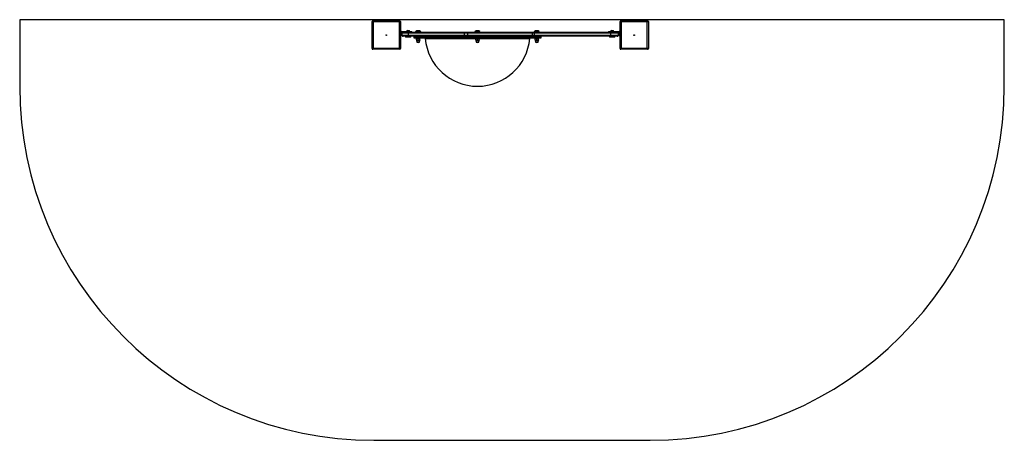
# Model space of a CAD drawing. Units: millimetres. Extents: x -1263 to 1517, y -524 to 664.
import ezdxf

# ---------------------------------------------------------------- set-up
doc = ezdxf.new("R2010")
doc.units = ezdxf.units.MM

msp = doc.modelspace()

# ---------------------------------------------------------------- linework, layer by layer
at = {"color": 7, "linetype": 'Continuous', "lineweight": 25}
for p, q in [((1517.146909, 663.823636), (-1262.853091, 663.823636)), ((-1262.853091, 663.823636), (-1262.853091, 475.823636)), ((-264.853091, 657.323636), (-267.853091, 658.323636)), ((-267.853091, 582.323636), (-267.853091, 658.323636)), ((-264.853091, 657.323636), (-265.853091, 660.323636)), ((-265.853091, 660.323636), (-189.853091, 660.323636)), ((-264.853091, 657.323636), (-264.853091, 583.323636)), ((-190.853091, 657.323636), (-264.853091, 657.323636)), ((-190.853091, 657.323636), (-189.853091, 660.323636)), ((-190.853091, 657.323636), (-187.853091, 658.323636)), ((-190.853091, 583.323636), (-190.853091, 657.323636)), ((-187.853091, 658.323636), (-187.853091, 582.323636)), ((435.146909, 657.323636), (432.146909, 658.323636)), ((432.146909, 582.323636), (432.146909, 658.323636)), ((435.146909, 657.323636), (434.146909, 660.323636)), ((434.146909, 660.323636), (510.146909, 660.323636)), ((435.146909, 657.323636), (435.146909, 583.323636)), ((509.146909, 657.323636), (435.146909, 657.323636)), ((509.146909, 657.323636), (510.146909, 660.323636)), ((509.146909, 657.323636), (512.146909, 658.323636)), ((509.146909, 583.323636), (509.146909, 657.323636)), ((512.146909, 658.323636), (512.146909, 582.323636)), ((1517.146909, 475.823636), (1517.146909, 663.823636)), ((-187.853091, 620.323636), (-186.353091, 620.323636)), ((-186.353091, 617.323636), (-187.853091, 617.323636)), ((-186.353091, 620.323636), (-186.353091, 628.323636)), ((-185.103091, 627.673636), (-186.353091, 626.423636)), ((-186.353091, 621.223636), (-185.103091, 619.973636)), ((-186.353091, 620.323636), (-186.353091, 617.323636)), ((-185.853091, 628.823636), (-184.626305, 628.823636)), ((-184.626305, 630.323636), (-185.353091, 630.323636)), ((-184.603091, 627.673636), (-185.103091, 627.673636)), ((-185.103091, 623.274429), (-185.103091, 627.673636)), ((-185.103091, 619.973636), (-185.103091, 623.274429)), ((-185.103091, 619.973636), (-184.603091, 619.973636)), ((-184.626305, 628.823636), (-184.626305, 630.323636)), ((-184.626305, 630.323636), (-183.280959, 630.323636)), ((-183.280959, 628.823636), (-184.626305, 628.823636)), ((-184.603091, 623.274429), (-184.603091, 627.673636)), ((-184.603091, 619.973636), (-184.603091, 623.274429)), ((-184.058284, 625.591783), (-184.058284, 626.073636)), ((-184.058284, 623.502671), (-184.058284, 625.591783)), ((-184.058284, 621.734524), (-184.058284, 623.502671)), ((-184.058284, 621.573636), (-184.058284, 621.734524)), ((-183.280959, 630.323636), (-183.280959, 628.823636)), ((-183.280959, 630.323636), (-158.731973, 630.323636)), ((-179.853091, 628.823636), (-183.280959, 628.823636)), ((-166.326054, 625.823636), (-182.853091, 625.823636)), ((-182.853091, 619.823636), (-182.853091, 625.823636)), ((-182.853091, 619.823636), (-166.326054, 619.823636)), ((-179.853091, 628.823636), (-165.80511, 628.823636)), ((-165.80511, 616.823636), (-179.853091, 616.823636)), ((-173.353091, 616.823636), (-173.353091, 614.944541)), ((-173.353091, 614.944541), (-172.853091, 614.444541)), ((-173.353091, 614.944541), (-171.752484, 614.944541)), ((-171.359191, 614.444541), (-172.853091, 614.444541)), ((-171.752484, 614.944541), (-158.353091, 614.944541)), ((-158.853091, 614.444541), (-171.359191, 614.444541)), ((-170.603091, 630.703636), (-170.603091, 630.323636)), ((-170.603091, 630.703636), (-161.103091, 630.703636)), ((-168.228091, 633.073636), (-163.478091, 633.073636)), ((-166.326054, 625.823636), (-166.326054, 619.823636)), ((-6.860319, 625.823636), (-166.326054, 625.823636)), ((-166.326054, 619.823636), (-6.860319, 619.823636)), ((-165.80511, 628.823636), (-6.339374, 628.823636)), ((-6.339374, 616.823636), (-165.80511, 616.823636)), ((-161.103091, 630.323636), (-161.103091, 630.703636)), ((-158.853091, 614.444541), (-158.353091, 614.944541)), ((-158.731973, 628.823636), (-158.731973, 630.323636)), ((-158.731973, 630.323636), (-155.563445, 630.323636)), ((-158.353091, 614.944541), (-158.353091, 616.823636)), ((-155.563445, 628.823636), (-155.563445, 630.323636)), ((-150.283546, 615.823636), (-150.283546, 612.823636)), ((-150.283546, 615.823636), (14.75613, 615.823636)), ((-150.283546, 612.823636), (14.75613, 612.823636)), ((-144.421467, 630.588764), (-131.145624, 630.588764)), ((-143.783546, 612.823636), (-143.783546, 611.223636)), ((-140.783546, 616.823636), (-140.783546, 615.823636)), ((-134.783546, 615.823636), (-134.783546, 616.823636)), ((-131.783546, 611.223636), (-131.783546, 612.823636)), ((1.111666, 625.823636), (-6.860319, 625.823636)), ((-6.860319, 619.823636), (-6.860319, 625.823636)), ((-6.860319, 619.823636), (1.111666, 619.823636)), ((-6.339374, 628.823636), (0.436813, 628.823636)), ((0.436813, 616.823636), (-6.339374, 616.823636)), ((0.436813, 628.823636), (183.906491, 628.823636)), ((183.906491, 616.823636), (0.436813, 616.823636)), ((1.111666, 625.823636), (1.111666, 619.823636)), ((184.581344, 625.823636), (1.111666, 625.823636)), ((1.111666, 619.823636), (184.581344, 619.823636)), ((14.75613, 615.823636), (209.716454, 615.823636)), ((14.75613, 612.823636), (209.716454, 612.823636)), ((23.078533, 630.588764), (36.354376, 630.588764)), ((23.716454, 612.823636), (23.716454, 611.223636)), ((26.716454, 616.823636), (26.716454, 615.823636)), ((32.716454, 615.823636), (32.716454, 616.823636)), ((35.716454, 611.223636), (35.716454, 612.823636)), ((183.906491, 628.823636), (189.883054, 628.823636)), ((189.883054, 616.823636), (183.906491, 616.823636)), ((184.581344, 619.823636), (184.581344, 625.823636)), ((189.778355, 625.823636), (184.581344, 625.823636)), ((184.581344, 619.823636), (189.778355, 619.823636)), ((406.448919, 625.823636), (189.778355, 625.823636)), ((189.778355, 625.823636), (189.778355, 619.823636)), ((189.778355, 619.823636), (406.448919, 619.823636)), ((189.883054, 628.823636), (406.553618, 628.823636)), ((406.553618, 616.823636), (189.883054, 616.823636)), ((190.578533, 630.588764), (203.854376, 630.588764)), ((191.216454, 612.823636), (191.216454, 611.223636)), ((194.216454, 616.823636), (194.216454, 615.823636)), ((200.216454, 615.823636), (200.216454, 616.823636)), ((203.216454, 611.223636), (203.216454, 612.823636)), ((209.716454, 612.823636), (209.716454, 615.823636)), ((399.857264, 630.323636), (399.857264, 628.823636)), ((399.857264, 630.323636), (403.025791, 630.323636)), ((402.646909, 616.823636), (402.646909, 614.944541)), ((402.646909, 614.944541), (403.146909, 614.444541)), ((402.646909, 614.944541), (417.646909, 614.944541)), ((403.025791, 630.323636), (403.025791, 628.823636)), ((403.025791, 630.323636), (427.574777, 630.323636)), ((417.146909, 614.444541), (403.146909, 614.444541)), ((405.396909, 630.703636), (405.396909, 630.323636)), ((405.396909, 630.703636), (414.896909, 630.703636)), ((427.146909, 625.823636), (406.448919, 625.823636)), ((406.448919, 619.823636), (406.448919, 625.823636)), ((406.448919, 619.823636), (427.146909, 619.823636)), ((406.553618, 628.823636), (424.146909, 628.823636)), ((424.146909, 616.823636), (406.553618, 616.823636)), ((407.771909, 633.073636), (412.521909, 633.073636)), ((414.896909, 630.323636), (414.896909, 630.703636)), ((417.146909, 614.444541), (417.646909, 614.944541)), ((417.646909, 614.944541), (417.646909, 616.823636)), ((427.574777, 628.823636), (424.146909, 628.823636)), ((427.146909, 625.823636), (427.146909, 619.823636)), ((427.574777, 628.823636), (427.574777, 630.323636)), ((427.574777, 630.323636), (428.920123, 630.323636)), ((428.920123, 628.823636), (427.574777, 628.823636)), ((428.352102, 626.073636), (428.352102, 625.73324)), ((428.352102, 625.73324), (428.352102, 623.747935)), ((428.352102, 623.747935), (428.352102, 621.838332)), ((428.352102, 621.838332), (428.352102, 621.573636)), ((429.396909, 627.673636), (428.896909, 627.673636)), ((428.896909, 627.673636), (428.896909, 619.973636)), ((428.896909, 619.973636), (429.396909, 619.973636)), ((428.920123, 630.323636), (428.920123, 628.823636)), ((428.920123, 630.323636), (429.646909, 630.323636)), ((430.146909, 628.823636), (428.920123, 628.823636)), ((430.646909, 626.423636), (429.396909, 627.673636)), ((429.396909, 627.673636), (429.396909, 619.973636)), ((429.396909, 619.973636), (430.646909, 621.223636)), ((430.646909, 620.323636), (430.646909, 628.323636)), ((430.646909, 620.323636), (432.146909, 620.323636)), ((430.646909, 617.323636), (430.646909, 620.323636)), ((432.146909, 617.323636), (430.646909, 617.323636)), ((-131.783546, 611.223636), (-143.783546, 611.223636)), ((-142.783546, 610.777054), (-140.283546, 611.223636)), ((-142.783546, 611.223636), (-142.783546, 610.777054)), ((-142.783546, 606.670218), (-142.783546, 610.777054)), ((-142.783546, 606.670218), (-142.783546, 606.223636)), ((-142.783546, 606.223636), (-140.283546, 606.223636)), ((-142.533546, 606.103636), (-142.533546, 603.973636)), ((-133.033546, 606.103636), (-142.533546, 606.103636)), ((-142.533546, 603.973636), (-133.033546, 603.973636)), ((-137.783546, 606.670218), (-140.283546, 606.223636)), ((-135.283546, 606.223636), (-140.283546, 606.223636)), ((-137.783546, 610.777054), (-135.283546, 611.223636)), ((-137.783546, 606.670218), (-137.783546, 610.777054)), ((-132.783546, 606.670218), (-135.283546, 606.223636)), ((-132.783546, 606.223636), (-135.283546, 606.223636)), ((-133.033546, 603.973636), (-133.033546, 606.103636)), ((-132.783546, 611.223636), (-132.783546, 610.777054)), ((-132.783546, 606.670218), (-132.783546, 610.777054)), ((-132.783546, 606.670218), (-132.783546, 606.223636)), ((-117.940911, 610.99981), (17.44422, 610.99981)), ((17.44422, 610.99981), (24.710451, 610.99981)), ((35.716454, 611.223636), (23.716454, 611.223636)), ((24.716454, 610.777054), (27.216454, 611.223636)), ((24.716454, 611.223636), (24.716454, 610.777054)), ((24.716454, 606.670218), (24.716454, 610.777054)), ((24.716454, 606.670218), (24.716454, 606.223636)), ((24.716454, 606.223636), (27.216454, 606.223636)), ((24.966454, 606.103636), (24.966454, 603.973636)), ((34.466454, 606.103636), (24.966454, 606.103636)), ((24.966454, 603.973636), (34.466454, 603.973636)), ((29.716454, 606.670218), (27.216454, 606.223636)), ((32.216454, 606.223636), (27.216454, 606.223636)), ((29.716454, 610.777054), (32.216454, 611.223636)), ((29.716454, 606.670218), (29.716454, 610.777054)), ((34.716454, 606.670218), (32.216454, 606.223636)), ((34.716454, 606.223636), (32.216454, 606.223636)), ((34.466454, 603.973636), (34.466454, 606.103636)), ((34.716454, 611.223636), (34.716454, 610.777054)), ((34.716454, 606.670218), (34.716454, 610.777054)), ((34.716454, 606.670218), (34.716454, 606.223636)), ((34.72247, 610.99981), (177.373819, 610.99981)), ((203.216454, 611.223636), (191.216454, 611.223636)), ((192.216454, 610.777054), (194.716454, 611.223636)), ((192.216454, 611.223636), (192.216454, 610.777054)), ((192.216454, 606.670218), (192.216454, 610.777054)), ((192.216454, 606.670218), (192.216454, 606.223636)), ((192.216454, 606.223636), (194.716454, 606.223636)), ((192.466454, 606.103636), (192.466454, 603.973636)), ((201.966454, 606.103636), (192.466454, 606.103636)), ((192.466454, 603.973636), (201.966454, 603.973636)), ((197.216454, 606.670218), (194.716454, 606.223636)), ((199.716454, 606.223636), (194.716454, 606.223636)), ((197.216454, 610.777054), (199.716454, 611.223636)), ((197.216454, 606.670218), (197.216454, 610.777054)), ((202.216454, 606.670218), (199.716454, 606.223636)), ((202.216454, 606.223636), (199.716454, 606.223636)), ((201.966454, 603.973636), (201.966454, 606.103636)), ((202.216454, 611.223636), (202.216454, 610.777054)), ((202.216454, 606.670218), (202.216454, 610.777054)), ((202.216454, 606.670218), (202.216454, 606.223636)), ((-267.853091, 582.323636), (-264.853091, 583.323636)), ((-265.853091, 580.323636), (-264.853091, 583.323636)), ((-189.853091, 580.323636), (-265.853091, 580.323636)), ((-264.853091, 583.323636), (-190.853091, 583.323636)), ((-187.853091, 582.323636), (-190.853091, 583.323636)), ((-189.853091, 580.323636), (-190.853091, 583.323636)), ((432.146909, 582.323636), (435.146909, 583.323636)), ((434.146909, 580.323636), (435.146909, 583.323636)), ((510.146909, 580.323636), (434.146909, 580.323636)), ((435.146909, 583.323636), (509.146909, 583.323636)), ((512.146909, 582.323636), (509.146909, 583.323636)), ((510.146909, 580.323636), (509.146909, 583.323636)), ((-262.853091, -524.176364), (517.146909, -524.176364))]:
    msp.add_line(p, q, dxfattribs=at)
at = {"color": 7, "linetype": 'Continuous', "lineweight": 25, "flags": 128}
for points in [[(-140.283546, 606.223636), (-140.461257, 606.226066), (-142.783546, 606.670218)], [(-140.283546, 611.223636), (-140.105835, 611.221206), (-137.783546, 610.777054)], [(-135.283546, 606.223636), (-135.461257, 606.226066), (-137.783546, 606.670218)], [(-135.283546, 611.223636), (-135.105835, 611.221206), (-132.783546, 610.777054)], [(27.216454, 606.223636), (27.038743, 606.226066), (24.716454, 606.670218)], [(27.216454, 611.223636), (27.394165, 611.221206), (29.716454, 610.777054)], [(32.216454, 606.223636), (32.038743, 606.226066), (29.716454, 606.670218)], [(32.216454, 611.223636), (32.394165, 611.221206), (34.716454, 610.777054)], [(194.716454, 606.223636), (194.538743, 606.226066), (192.216454, 606.670218)], [(194.716454, 611.223636), (194.894165, 611.221206), (197.216454, 610.777054)], [(199.716454, 606.223636), (199.538743, 606.226066), (197.216454, 606.670218)], [(199.716454, 611.223636), (199.894165, 611.221206), (202.216454, 610.777054)]]:
    msp.add_lwpolyline(points, dxfattribs=at)
at = {"color": 7, "linetype": 'Continuous', "lineweight": 25}
for centre in [(-227.853091, 620.323636), (472.146909, 620.323636)]:
    msp.add_circle(centre, 1, dxfattribs=at)
for centre, radius, start, end in [((-265.853091, 658.323636), 2, 90, 180), ((-189.853091, 658.323636), 2, 0, 90), ((434.146909, 658.323636), 2, 90, 180), ((510.146909, 658.323636), 2, 0, 90), ((-185.353091, 627.823636), 2.5, 90, 180), ((-185.853091, 628.323636), 0.5, 90, 180), ((-193.287992, 623.823636), 9.5, 13.700233, 23.907619), ((-193.287992, 623.823636), 9.5, 336.092381, 346.299767), ((-179.853091, 625.823636), 3, 90, 180), ((-179.853091, 619.823636), 3, 180, 270), ((-165.853091, 628.318621), 5.315148, 116.540871, 153.33838), ((-161.616268, 626.551021), 4.765624, 151.518387, 188.779461), ((-161.616268, 619.096252), 4.765624, 171.220539, 208.481613), ((-165.853091, 628.318621), 5.315148, 26.66162, 63.459129), ((-143.933546, 629.773636), 0.95, 120.904021, 270), ((-137.783546, 619.499372), 12.924265, 59.095979, 120.904021), ((-131.633546, 629.773636), 0.95, 270, 59.095979), ((-119.933136, 610.823636), 2, 5.053545, 90), ((-2.150533, 626.551021), 4.765624, 151.518387, 188.779461), ((-2.150533, 619.096252), 4.765624, 171.220539, 208.481613), ((-2.728533, 626.535684), 3.905654, 349.495542, 35.859886), ((-2.728533, 619.111589), 3.905654, 324.140114, 10.504458), ((23.566454, 629.773636), 0.95, 120.904021, 270), ((29.716454, 619.499372), 12.924265, 59.095979, 120.904021), ((35.866454, 629.773636), 0.95, 270, 59.095979), ((179.366045, 610.823636), 2, 90, 174.946455), ((180.741146, 626.535684), 3.905654, 349.495542, 35.859886), ((180.741146, 619.111589), 3.905654, 324.140114, 10.504458), ((211.34716, 626.572723), 21.581809, 174.013347, 181.989088), ((211.34716, 619.07455), 21.581809, 178.010912, 185.986653), ((191.066454, 629.773636), 0.95, 120.904021, 270), ((197.216454, 619.499372), 12.924265, 59.095979, 120.904021), ((203.366454, 629.773636), 0.95, 270, 59.095979), ((410.146909, 628.318621), 5.315148, 116.540871, 153.33838), ((428.017724, 626.572723), 21.581809, 174.013347, 181.989088), ((428.017724, 619.07455), 21.581809, 178.010912, 185.986653), ((410.146909, 628.318621), 5.315148, 26.66162, 63.459129), ((424.146909, 625.823636), 3, 0, 90), ((424.146909, 619.823636), 3, 270, 0), ((437.58181, 623.823636), 9.5, 156.092381, 166.299767), ((437.58181, 623.823636), 9.5, 193.700233, 203.907619), ((429.646909, 627.823636), 2.5, 0, 90), ((430.146909, 628.323636), 0.5, 0, 90), ((-142.653546, 606.103636), 0.12, 0, 90), ((-137.783546, 603.973636), 4.75, 180, 0), ((-132.913546, 606.103636), 0.12, 90, 180), ((29.716454, 624.057213), 148.233577, 185.053545, 354.946455), ((24.846454, 606.103636), 0.12, 0, 90), ((29.716454, 603.973636), 4.75, 180, 0), ((34.586454, 606.103636), 0.12, 90, 180), ((192.346454, 606.103636), 0.12, 0, 90), ((197.216454, 603.973636), 4.75, 180, 0), ((202.086454, 606.103636), 0.12, 90, 180), ((-265.853091, 582.323636), 2, 180, 270), ((-189.853091, 582.323636), 2, 270, 0), ((434.146909, 582.323636), 2, 180, 270), ((510.146909, 582.323636), 2, 270, 0), ((-262.853091, 475.823636), 1000, 180, 270), ((517.146909, 475.823636), 1000, 270, 0)]:
    msp.add_arc(centre, radius, start, end, dxfattribs=at)

doc.saveas('drawing.dxf')
